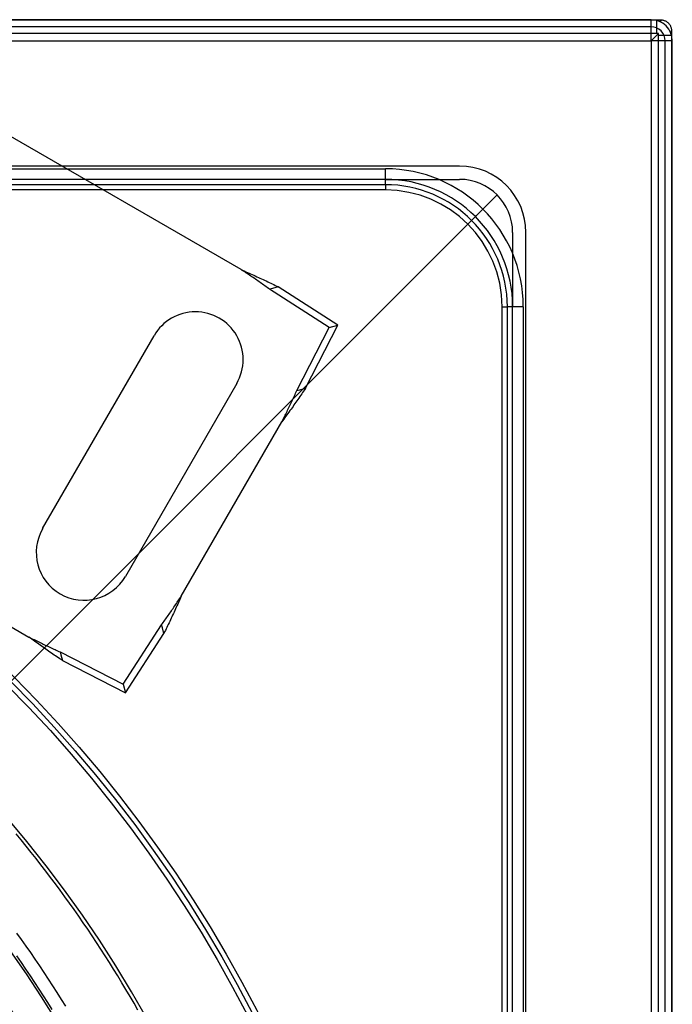
# Model space of a CAD drawing. Units: inches. Extents: x 0.82 to 7.52, y 0.79 to 10.27.
# Drawn here: x 4.29 to 4.78, y 5.35 to 6.08 of the extents above; entities that cross this region are included whole.
import ezdxf

# ---------------------------------------------------------------- set-up
doc = ezdxf.new("R2010")
doc.units = ezdxf.units.IN
doc.header["$MEASUREMENT"] = 0

msp = doc.modelspace()

# ---------------------------------------------------------------- linework, layer by layer
at = {"color": 7, "linetype": 'Continuous'}
for p, q in [((4.76407, 6.08313), (2.42553, 6.08313)), ((4.76055, 6.08352), (2.42905, 6.08352)), ((4.45618, 5.89809), (4.135, 6.08352)), ((4.76055, 6.06777), (4.76055, 6.08352)), ((4.76449, 6.08313), (4.76407, 6.08313)), ((4.76803, 6.08313), (4.76449, 6.08313)), ((4.76449, 6.08313), (4.76449, 6.07328)), ((4.76744, 6.08194), (4.76803, 6.08313)), ((4.76854, 6.08311), (4.76803, 6.08313)), ((4.76906, 6.08306), (4.76854, 6.08311)), ((4.76957, 6.08297), (4.76906, 6.08306)), ((4.77007, 6.08286), (4.76957, 6.08297)), ((4.77056, 6.08271), (4.77007, 6.08286)), ((4.77105, 6.08252), (4.77056, 6.08271)), ((4.77152, 6.08231), (4.77105, 6.08252)), ((4.77197, 6.08207), (4.77152, 6.08231)), ((4.77241, 6.0818), (4.77197, 6.08207)), ((4.77283, 6.0815), (4.77241, 6.0818)), ((4.77322, 6.08117), (4.77283, 6.0815)), ((4.7736, 6.08082), (4.77322, 6.08117)), ((4.77395, 6.08044), (4.7736, 6.08082)), ((4.77428, 6.08004), (4.77395, 6.08044)), ((4.77458, 6.07962), (4.77428, 6.08004)), ((4.76449, 6.07328), (2.42512, 6.07328)), ((4.76055, 6.07819), (2.42905, 6.07819)), ((4.76015, 6.06738), (4.76606, 6.07328)), ((4.76606, 6.07328), (4.76449, 6.07328)), ((4.76606, 6.07171), (4.76606, 6.07328)), ((4.77485, 6.07919), (4.77458, 6.07962)), ((4.7759, 6.07525), (4.77472, 6.07466)), ((4.77509, 6.07873), (4.77485, 6.07919)), ((4.7753, 6.07826), (4.77509, 6.07873)), ((4.77549, 6.07778), (4.7753, 6.07826)), ((4.77564, 6.07729), (4.77549, 6.07778)), ((4.77575, 6.07679), (4.77564, 6.07729)), ((4.77584, 6.07628), (4.77575, 6.07679)), ((4.77589, 6.07577), (4.77584, 6.07628)), ((4.7759, 6.07525), (4.77589, 6.07577)), ((4.7759, 6.07171), (4.7759, 6.07525)), ((2.42905, 6.06777), (4.76055, 6.06777)), ((4.7763, 6.06777), (4.76055, 6.06777)), ((4.76055, 6.06777), (4.76055, 3.73627)), ((4.7759, 6.07171), (4.76606, 6.07171)), ((4.76606, 3.73234), (4.76606, 6.07171)), ((4.77097, 3.73627), (4.77097, 6.06777)), ((4.7759, 6.07129), (4.7759, 6.07171)), ((4.7759, 3.73275), (4.7759, 6.07129)), ((4.7763, 3.73627), (4.7763, 6.06777)), ((4.61842, 5.97486), (2.57118, 5.97486)), ((2.6263, 5.97289), (4.5633, 5.97289)), ((4.5633, 5.96108), (4.5633, 5.97289)), ((4.5633, 5.96501), (2.6263, 5.96501)), ((4.5633, 5.96501), (4.61842, 5.96501)), ((4.5633, 5.96108), (2.6263, 5.96108)), ((4.5633, 5.95714), (2.6263, 5.95714)), ((4.5633, 5.96108), (4.5633, 5.95714)), ((4.64626, 5.95348), (4.62998, 5.9372)), ((4.62998, 5.9372), (4.235, 5.54223)), ((4.65779, 5.92564), (4.65779, 5.87053)), ((4.66764, 3.8784), (4.66764, 5.92564)), ((4.45618, 5.89809), (4.45736, 5.89756)), ((4.45708, 5.89749), (4.45618, 5.89809)), ((4.45799, 5.89688), (4.45708, 5.89749)), ((4.45736, 5.89756), (4.45854, 5.89703)), ((4.45889, 5.89628), (4.45799, 5.89688)), ((4.45854, 5.89703), (4.45972, 5.8965)), ((4.45979, 5.89568), (4.45889, 5.89628)), ((4.45972, 5.8965), (4.46089, 5.89598)), ((4.46069, 5.89508), (4.45979, 5.89568)), ((4.46158, 5.89448), (4.46069, 5.89508)), ((4.46089, 5.89598), (4.46207, 5.89545)), ((4.46248, 5.89387), (4.46158, 5.89448)), ((4.46207, 5.89545), (4.46324, 5.89492)), ((4.46338, 5.89327), (4.46248, 5.89387)), ((4.46324, 5.89492), (4.46441, 5.89439)), ((4.46427, 5.89267), (4.46338, 5.89327)), ((4.46516, 5.89206), (4.46427, 5.89267)), ((4.46441, 5.89439), (4.46558, 5.89386)), ((4.46605, 5.89146), (4.46516, 5.89206)), ((4.46558, 5.89386), (4.46675, 5.89333)), ((4.46694, 5.89085), (4.46605, 5.89146)), ((4.46675, 5.89333), (4.46791, 5.8928)), ((4.46783, 5.89024), (4.46694, 5.89085)), ((4.46871, 5.88964), (4.46783, 5.89024)), ((4.46791, 5.8928), (4.46907, 5.89227)), ((4.46907, 5.89227), (4.47023, 5.89173)), ((4.47023, 5.89173), (4.47139, 5.8912)), ((4.47139, 5.8912), (4.47254, 5.89066)), ((4.47254, 5.89066), (4.47368, 5.89013)), ((4.47368, 5.89013), (4.47482, 5.88959)), ((4.46959, 5.88903), (4.46871, 5.88964)), ((4.47046, 5.88842), (4.46959, 5.88903)), ((4.47133, 5.88781), (4.47046, 5.88842)), ((4.4722, 5.8872), (4.47133, 5.88781)), ((4.47306, 5.88659), (4.4722, 5.8872)), ((4.47392, 5.88598), (4.47306, 5.88659)), ((4.47477, 5.88536), (4.47392, 5.88598)), ((4.47563, 5.88475), (4.47477, 5.88536)), ((4.47482, 5.88959), (4.47596, 5.88905)), ((4.47647, 5.88413), (4.47563, 5.88475)), ((4.47596, 5.88905), (4.47709, 5.88851)), ((4.47731, 5.88351), (4.47647, 5.88413)), ((4.47709, 5.88851), (4.47821, 5.88797)), ((4.47953, 5.88411), (4.47731, 5.88351)), ((4.52152, 5.85501), (4.47731, 5.88351)), ((4.47821, 5.88797), (4.47933, 5.88743)), ((4.47933, 5.88743), (4.48044, 5.88688)), ((4.48374, 5.88523), (4.47953, 5.88411)), ((4.48044, 5.88688), (4.48155, 5.88633)), ((4.48155, 5.88633), (4.48265, 5.88578)), ((4.48265, 5.88578), (4.48374, 5.88523)), ((4.52795, 5.85673), (4.48374, 5.88523)), ((4.64992, 5.87053), (4.65386, 5.87053)), ((4.64992, 3.93352), (4.64992, 5.87053)), ((4.66567, 5.87053), (4.65386, 5.87053)), ((4.65386, 3.93352), (4.65386, 5.87053)), ((4.65779, 3.93352), (4.65779, 5.87053)), ((4.66567, 5.87053), (4.66567, 3.93352)), ((3.89652, 5.85752), (4.2987, 5.62532)), ((4.49749, 5.80822), (4.52152, 5.85501)), ((4.50391, 5.80994), (4.52795, 5.85673)), ((4.52152, 5.85501), (4.52795, 5.85673)), ((4.3089, 5.70581), (4.39158, 5.84901)), ((4.45295, 5.81358), (4.37027, 5.67038)), ((4.4997, 5.80881), (4.50391, 5.80994)), ((4.50391, 5.80994), (4.50324, 5.80892)), ((4.49446, 5.8015), (4.4949, 5.80247)), ((4.4949, 5.80247), (4.49534, 5.80343)), ((4.49534, 5.80343), (4.49578, 5.80439)), ((4.49578, 5.80439), (4.49622, 5.80535)), ((4.49622, 5.80535), (4.49664, 5.8063)), ((4.49664, 5.8063), (4.49707, 5.80726)), ((4.49707, 5.80726), (4.49749, 5.80822)), ((4.49749, 5.80822), (4.4997, 5.80881)), ((4.49908, 5.80274), (4.49837, 5.80171)), ((4.49979, 5.80378), (4.49908, 5.80274)), ((4.5005, 5.80481), (4.49979, 5.80378)), ((4.50119, 5.80584), (4.5005, 5.80481)), ((4.50188, 5.80687), (4.50119, 5.80584)), ((4.50257, 5.80789), (4.50188, 5.80687)), ((4.50324, 5.80892), (4.50257, 5.80789)), ((4.49124, 5.79474), (4.49171, 5.79571)), ((4.49171, 5.79571), (4.49217, 5.79668)), ((4.49217, 5.79668), (4.49264, 5.79764)), ((4.49264, 5.79764), (4.4931, 5.79861)), ((4.4931, 5.79861), (4.49355, 5.79958)), ((4.49399, 5.79547), (4.49325, 5.79443)), ((4.49355, 5.79958), (4.49401, 5.80054)), ((4.49473, 5.79652), (4.49399, 5.79547)), ((4.49401, 5.80054), (4.49446, 5.8015)), ((4.49547, 5.79756), (4.49473, 5.79652)), ((4.4962, 5.7986), (4.49547, 5.79756)), ((4.49693, 5.79964), (4.4962, 5.7986)), ((4.49765, 5.80067), (4.49693, 5.79964)), ((4.49837, 5.80171), (4.49765, 5.80067)), ((4.48744, 5.78697), (4.48792, 5.78795)), ((4.48792, 5.78795), (4.48839, 5.78892)), ((4.48874, 5.78817), (4.48799, 5.78712)), ((4.48839, 5.78892), (4.48887, 5.78989)), ((4.4895, 5.78921), (4.48874, 5.78817)), ((4.48887, 5.78989), (4.48935, 5.79086)), ((4.48935, 5.79086), (4.48982, 5.79183)), ((4.49025, 5.79026), (4.4895, 5.78921)), ((4.48982, 5.79183), (4.4903, 5.7928)), ((4.49101, 5.7913), (4.49025, 5.79026)), ((4.4903, 5.7928), (4.49077, 5.79377)), ((4.49077, 5.79377), (4.49124, 5.79474)), ((4.49176, 5.79235), (4.49101, 5.7913)), ((4.4925, 5.79339), (4.49176, 5.79235)), ((4.49325, 5.79443), (4.4925, 5.79339)), ((4.41176, 5.65562), (4.48647, 5.78503)), ((4.48723, 5.78608), (4.48647, 5.78503)), ((4.48647, 5.78503), (4.48695, 5.786)), ((4.48695, 5.786), (4.48744, 5.78697)), ((4.48799, 5.78712), (4.48723, 5.78608)), ((4.40694, 5.64842), (4.40754, 5.64932)), ((4.40754, 5.64932), (4.40815, 5.65021)), ((4.40815, 5.65021), (4.40875, 5.65111)), ((4.40912, 5.64973), (4.40859, 5.64856)), ((4.40875, 5.65111), (4.40935, 5.65201)), ((4.40965, 5.6509), (4.40912, 5.64973)), ((4.40935, 5.65201), (4.40995, 5.65291)), ((4.41017, 5.65208), (4.40965, 5.6509)), ((4.40995, 5.65291), (4.41055, 5.65381)), ((4.4107, 5.65326), (4.41017, 5.65208)), ((4.41055, 5.65381), (4.41116, 5.65471)), ((4.41123, 5.65444), (4.4107, 5.65326)), ((4.41116, 5.65471), (4.41176, 5.65562)), ((4.41176, 5.65562), (4.41123, 5.65444)), ((4.40209, 5.64134), (4.4027, 5.64221)), ((4.4027, 5.64221), (4.40331, 5.64309)), ((4.40331, 5.64309), (4.40392, 5.64397)), ((4.40392, 5.64397), (4.40452, 5.64486)), ((4.40452, 5.64486), (4.40513, 5.64574)), ((4.4054, 5.64156), (4.40487, 5.64041)), ((4.40513, 5.64574), (4.40573, 5.64663)), ((4.40594, 5.64272), (4.4054, 5.64156)), ((4.40573, 5.64663), (4.40634, 5.64753)), ((4.40647, 5.64388), (4.40594, 5.64272)), ((4.40634, 5.64753), (4.40694, 5.64842)), ((4.407, 5.64505), (4.40647, 5.64388)), ((4.40753, 5.64622), (4.407, 5.64505)), ((4.40806, 5.64739), (4.40753, 5.64622)), ((4.40859, 5.64856), (4.40806, 5.64739)), ((4.36868, 5.59028), (4.39718, 5.63449)), ((4.39718, 5.63449), (4.3978, 5.63533)), ((4.39778, 5.63227), (4.39718, 5.63449)), ((4.3978, 5.63533), (4.39842, 5.63617)), ((4.39842, 5.63617), (4.39903, 5.63702)), ((4.39903, 5.63702), (4.39965, 5.63788)), ((4.39965, 5.63788), (4.40026, 5.63874)), ((4.40026, 5.63874), (4.40087, 5.6396)), ((4.40087, 5.6396), (4.40148, 5.64047)), ((4.40148, 5.64047), (4.40209, 5.64134)), ((4.40218, 5.63471), (4.40164, 5.63359)), ((4.40272, 5.63584), (4.40218, 5.63471)), ((4.40326, 5.63697), (4.40272, 5.63584)), ((4.4038, 5.63811), (4.40326, 5.63697)), ((4.40433, 5.63926), (4.4038, 5.63811)), ((4.40487, 5.64041), (4.40433, 5.63926)), ((4.3704, 5.58385), (4.3989, 5.62806)), ((4.3989, 5.62806), (4.39778, 5.63227)), ((4.39946, 5.62915), (4.3989, 5.62806)), ((4.4, 5.63025), (4.39946, 5.62915)), ((4.40055, 5.63136), (4.4, 5.63025)), ((4.4011, 5.63247), (4.40055, 5.63136)), ((4.40164, 5.63359), (4.4011, 5.63247)), ((4.29975, 5.62457), (4.2987, 5.62532)), ((4.2987, 5.62532), (4.29967, 5.62484)), ((4.29967, 5.62484), (4.30064, 5.62436)), ((4.30079, 5.62381), (4.29975, 5.62457)), ((4.30064, 5.62436), (4.30162, 5.62388)), ((4.30184, 5.62305), (4.30079, 5.62381)), ((4.30162, 5.62388), (4.30259, 5.6234)), ((4.30288, 5.6223), (4.30184, 5.62305)), ((4.30259, 5.6234), (4.30356, 5.62293)), ((4.30393, 5.62154), (4.30288, 5.6223)), ((4.30356, 5.62293), (4.30453, 5.62245)), ((4.30497, 5.62079), (4.30393, 5.62154)), ((4.30453, 5.62245), (4.3055, 5.62197)), ((4.30602, 5.62004), (4.30497, 5.62079)), ((4.3055, 5.62197), (4.30647, 5.6215)), ((4.30706, 5.61929), (4.30602, 5.62004)), ((4.30647, 5.6215), (4.30744, 5.62103)), ((4.30744, 5.62103), (4.30841, 5.62056)), ((4.30841, 5.62056), (4.30938, 5.62009)), ((4.30938, 5.62009), (4.31035, 5.61962)), ((4.31035, 5.61962), (4.31131, 5.61916)), ((4.3081, 5.61855), (4.30706, 5.61929)), ((4.30915, 5.61781), (4.3081, 5.61855)), ((4.31019, 5.61707), (4.30915, 5.61781)), ((4.31123, 5.61633), (4.31019, 5.61707)), ((4.31227, 5.6156), (4.31123, 5.61633)), ((4.31131, 5.61916), (4.31228, 5.6187)), ((4.31331, 5.61487), (4.31227, 5.6156)), ((4.31228, 5.6187), (4.31325, 5.61824)), ((4.31325, 5.61824), (4.31421, 5.61779)), ((4.31434, 5.61415), (4.31331, 5.61487)), ((4.31421, 5.61779), (4.31517, 5.61734)), ((4.31538, 5.61343), (4.31434, 5.61415)), ((4.31517, 5.61734), (4.31614, 5.61689)), ((4.31641, 5.61271), (4.31538, 5.61343)), ((4.31614, 5.61689), (4.3171, 5.61645)), ((4.31745, 5.612), (4.31641, 5.61271)), ((4.3171, 5.61645), (4.31806, 5.61602)), ((4.31806, 5.61602), (4.31902, 5.61558)), ((4.31902, 5.61558), (4.31998, 5.61515)), ((4.31998, 5.61515), (4.32093, 5.61473)), ((4.32093, 5.61473), (4.32189, 5.61431)), ((4.32189, 5.61431), (4.36868, 5.59028)), ((4.32189, 5.61431), (4.32248, 5.61209)), ((4.31848, 5.6113), (4.31745, 5.612)), ((4.31951, 5.61061), (4.31848, 5.6113)), ((4.32054, 5.60992), (4.31951, 5.61061)), ((4.32156, 5.60923), (4.32054, 5.60992)), ((4.32259, 5.60855), (4.32156, 5.60923)), ((4.32248, 5.61209), (4.32361, 5.60788)), ((4.32361, 5.60788), (4.32259, 5.60855)), ((4.32361, 5.60788), (4.3704, 5.58385)), ((4.36868, 5.59028), (4.3704, 5.58385)), ((4.2929, 5.47472), (4.28913, 5.47928)), ((4.29663, 5.47014), (4.2929, 5.47472)), ((4.30034, 5.46553), (4.29663, 5.47014)), ((4.30401, 5.46089), (4.30034, 5.46553)), ((4.30765, 5.45624), (4.30401, 5.46089)), ((4.31126, 5.45156), (4.30765, 5.45624)), ((4.31484, 5.44686), (4.31126, 5.45156)), ((4.31839, 5.44214), (4.31484, 5.44686)), ((4.3219, 5.43739), (4.31839, 5.44214)), ((4.32539, 5.43263), (4.3219, 5.43739)), ((4.32884, 5.42784), (4.32539, 5.43263)), ((4.33226, 5.42303), (4.32884, 5.42784)), ((4.33564, 5.4182), (4.33226, 5.42303)), ((4.339, 5.41334), (4.33564, 5.4182)), ((4.34232, 5.40847), (4.339, 5.41334)), ((4.34561, 5.40357), (4.34232, 5.40847)), ((4.29326, 5.4008), (4.28979, 5.40561)), ((4.29669, 5.39596), (4.29326, 5.4008)), ((4.34887, 5.39866), (4.34561, 5.40357)), ((4.30009, 5.3911), (4.29669, 5.39596)), ((4.3521, 5.39372), (4.34887, 5.39866)), ((4.35529, 5.38876), (4.3521, 5.39372)), ((4.29315, 5.38382), (4.28976, 5.3887)), ((4.30345, 5.38621), (4.30009, 5.3911)), ((4.30678, 5.3813), (4.30345, 5.38621)), ((4.35845, 5.38378), (4.35529, 5.38876)), ((4.29651, 5.37892), (4.29315, 5.38382)), ((4.29983, 5.37399), (4.29651, 5.37892)), ((4.31007, 5.37637), (4.30678, 5.3813)), ((4.36158, 5.37878), (4.35845, 5.38378)), ((4.36467, 5.37377), (4.36158, 5.37878)), ((4.30312, 5.36904), (4.29983, 5.37399)), ((4.31334, 5.37142), (4.31007, 5.37637)), ((4.31656, 5.36644), (4.31334, 5.37142)), ((4.36773, 5.36873), (4.36467, 5.37377)), ((4.30637, 5.36407), (4.30312, 5.36904)), ((4.30959, 5.35907), (4.30637, 5.36407)), ((4.31975, 5.36144), (4.31656, 5.36644)), ((4.37076, 5.36367), (4.36773, 5.36873)), ((4.31278, 5.35405), (4.30959, 5.35907)), ((4.32291, 5.35642), (4.31975, 5.36144)), ((4.37376, 5.35859), (4.37076, 5.36367)), ((4.37672, 5.35349), (4.37376, 5.35859)), ((4.31592, 5.34902), (4.31278, 5.35405)), ((4.32603, 5.35138), (4.32291, 5.35642)), ((4.37965, 5.34838), (4.37672, 5.35349))]:
    msp.add_line(p, q, dxfattribs=at)
for radius in [0.98031, 0.97638, 0.97244, 0.84646, 0.82236, 0.81055]:
    msp.add_circle((3.5948, 4.90202), radius, dxfattribs=at)
for centre, radius, start, end in [((4.76055, 6.06777), 0.01575, 0, 90), ((4.76055, 6.06777), 0.01042, 0, 90), ((4.5633, 5.87053), 0.10236, 0, 90), ((4.61842, 5.92564), 0.04921, 0, 90), ((4.5633, 5.87053), 0.09449, 360, 90), ((4.61842, 5.92564), 0.03937, 0, 90), ((4.5633, 5.87053), 0.09055, 360, 90), ((4.5633, 5.87053), 0.08661, 360, 90), ((4.42226, 5.83129), 0.03543, 330, 150), ((4.33959, 5.68809), 0.03543, 150, 330), ((3.5948, 4.90202), 0.90551, 315, 45)]:
    msp.add_arc(centre, radius, start, end, dxfattribs=at)

doc.saveas('drawing.dxf')
